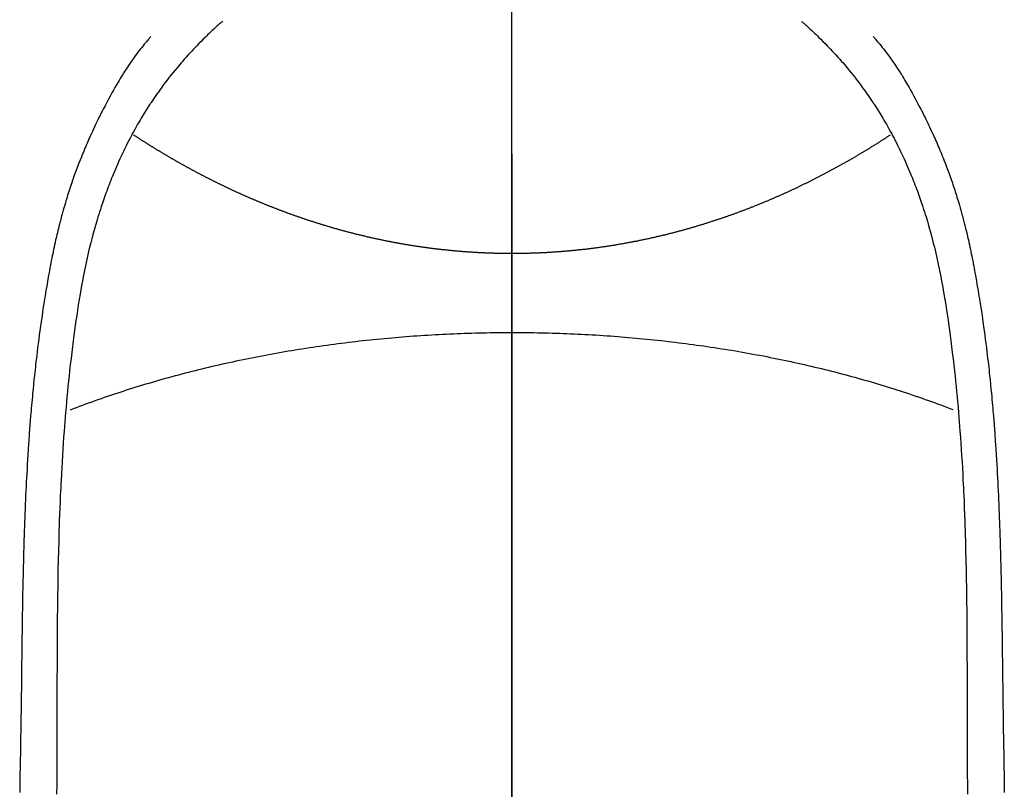
# Model space of a CAD drawing. Extents: x 0 to 26473, y -22065 to -13195.
# Drawn here: x 1714 to 1740, y -14639 to -14619 of the extents above; entities that cross this region are included whole.
import ezdxf

# ---------------------------------------------------------------- set-up
doc = ezdxf.new("R2010")
doc.units = 0
doc.header["$LTSCALE"] = 50
doc.header["$MEASUREMENT"] = 0
doc.linetypes.add('CENTER', pattern=[2, 1.25, -0.25, 0.25, -0.25])
doc.linetypes.add('CENTER2', pattern=[1.125, 0.75, -0.125, 0.125, -0.125])
doc.layers.add('150-機器', color=8, linetype='CONTINUOUS')
doc.layers.add('166-寸法B', color=11, linetype='CONTINUOUS')

# ---------------------------------------------------------------- blocks, each defined once
blk = doc.blocks.new('F402_H')
at = {"layer": '150-機器', "color": 161, "linetype": 'CENTER2'}
blk.add_line((0, 136.026), (0, -355.416), dxfattribs=at)
at = {"layer": '150-機器', "color": 13, "linetype": 'Continuous'}
for points in [[(-7.668, -29.198), (-7.683, -29.211), (-7.699, -29.225), (-7.714, -29.239), (-7.73, -29.253), (-7.75, -29.27), (-7.769, -29.288), (-7.789, -29.306), (-7.809, -29.323), (-7.855, -29.364), (-7.9, -29.406), (-7.944, -29.447), (-7.989, -29.489), (-8.023, -29.521), (-8.057, -29.554), (-8.091, -29.586), (-8.124, -29.619), (-8.182, -29.675), (-8.24, -29.732), (-8.296, -29.79), (-8.353, -29.848), (-8.398, -29.895), (-8.443, -29.942), (-8.488, -29.99), (-8.532, -30.038), (-8.584, -30.093), (-8.635, -30.149), (-8.685, -30.206), (-8.735, -30.263), (-8.771, -30.305), (-8.807, -30.347), (-8.842, -30.389), (-8.877, -30.432), (-8.934, -30.5), (-8.991, -30.57), (-9.047, -30.64), (-9.102, -30.71), (-9.149, -30.772), (-9.197, -30.834), (-9.243, -30.896), (-9.289, -30.959), (-9.322, -31.004), (-9.355, -31.05), (-9.387, -31.095), (-9.419, -31.141), (-9.456, -31.194), (-9.492, -31.247), (-9.528, -31.301), (-9.565, -31.354), (-9.572, -31.365), (-9.579, -31.375), (-9.586, -31.386), (-9.594, -31.397), (-9.639, -31.466), (-9.684, -31.537), (-9.728, -31.607), (-9.771, -31.678), (-9.799, -31.724), (-9.827, -31.771), (-9.854, -31.817), (-9.882, -31.864), (-9.92, -31.93), (-9.959, -31.997), (-9.996, -32.064), (-10.033, -32.132), (-10.048, -32.159), (-10.062, -32.186), (-10.077, -32.214), (-10.091, -32.241), (-10.123, -32.301), (-10.154, -32.361), (-10.185, -32.421), (-10.216, -32.481), (-10.244, -32.537), (-10.271, -32.593), (-10.298, -32.649), (-10.325, -32.706), (-10.358, -32.777), (-10.391, -32.849), (-10.424, -32.921), (-10.456, -32.994), (-10.483, -33.056), (-10.51, -33.119), (-10.537, -33.181), (-10.563, -33.244), (-10.587, -33.301), (-10.61, -33.359), (-10.633, -33.416), (-10.656, -33.473), (-10.678, -33.53), (-10.699, -33.587), (-10.72, -33.644), (-10.741, -33.701), (-10.76, -33.753), (-10.779, -33.806), (-10.798, -33.859), (-10.816, -33.911), (-10.834, -33.964), (-10.852, -34.016), (-10.87, -34.068), (-10.887, -34.121), (-10.908, -34.186), (-10.93, -34.252), (-10.95, -34.318), (-10.971, -34.384), (-11.006, -34.5), (-11.04, -34.615), (-11.072, -34.731), (-11.104, -34.848), (-11.135, -34.962), (-11.164, -35.076), (-11.193, -35.19), (-11.22, -35.305), (-11.259, -35.471), (-11.295, -35.639), (-11.33, -35.806), (-11.364, -35.974), (-11.385, -36.088), (-11.406, -36.202), (-11.427, -36.316), (-11.446, -36.43), (-11.47, -36.573), (-11.493, -36.716), (-11.515, -36.859), (-11.536, -37.002), (-11.555, -37.133), (-11.574, -37.264), (-11.592, -37.395), (-11.61, -37.527), (-11.619, -37.599), (-11.629, -37.672), (-11.638, -37.744), (-11.647, -37.817), (-11.667, -37.979), (-11.686, -38.141), (-11.705, -38.302), (-11.724, -38.464), (-11.739, -38.601), (-11.753, -38.738), (-11.767, -38.875), (-11.781, -39.012), (-11.794, -39.15), (-11.806, -39.289), (-11.819, -39.428), (-11.83, -39.566), (-11.841, -39.691), (-11.85, -39.815), (-11.86, -39.94), (-11.869, -40.064), (-11.881, -40.226), (-11.893, -40.387), (-11.904, -40.549), (-11.914, -40.71), (-11.924, -40.872), (-11.933, -41.034), (-11.942, -41.196), (-11.95, -41.358), (-11.955, -41.459), (-11.96, -41.561), (-11.965, -41.663), (-11.97, -41.765), (-11.977, -41.933), (-11.984, -42.101), (-11.99, -42.269), (-11.996, -42.437), (-12, -42.569), (-12.005, -42.701), (-12.009, -42.833), (-12.013, -42.965), (-12.02, -43.222), (-12.026, -43.478), (-12.031, -43.734), (-12.036, -43.991), (-12.039, -44.195), (-12.042, -44.399), (-12.045, -44.603), (-12.048, -44.807), (-12.049, -44.959), (-12.051, -45.111), (-12.052, -45.262), (-12.053, -45.414), (-12.054, -45.633), (-12.055, -45.853), (-12.056, -46.073), (-12.057, -46.292), (-12.057, -46.412), (-12.058, -46.531), (-12.058, -46.65), (-12.059, -46.769), (-12.059, -46.867), (-12.059, -46.966), (-12.059, -47.064), (-12.059, -47.162), (-12.059, -47.291), (-12.059, -47.421), (-12.059, -47.55), (-12.06, -47.679), (-12.06, -47.871), (-12.061, -48.062), (-12.061, -48.254), (-12.062, -48.446), (-12.062, -48.488), (-12.062, -48.531), (-12.062, -48.573), (-12.062, -48.615), (-12.062, -48.882), (-12.064, -49.149), (-12.066, -49.416), (-12.069, -49.684)], [(7.666, -29.198), (7.682, -29.211), (7.697, -29.225), (7.713, -29.239), (7.728, -29.252), (7.748, -29.27), (7.768, -29.288), (7.788, -29.305), (7.808, -29.323), (7.853, -29.364), (7.898, -29.405), (7.943, -29.447), (7.987, -29.489), (8.022, -29.521), (8.056, -29.553), (8.089, -29.586), (8.123, -29.618), (8.181, -29.675), (8.238, -29.732), (8.295, -29.79), (8.351, -29.848), (8.397, -29.895), (8.442, -29.942), (8.487, -29.99), (8.531, -30.037), (8.582, -30.093), (8.633, -30.149), (8.684, -30.206), (8.733, -30.263), (8.769, -30.305), (8.805, -30.347), (8.841, -30.389), (8.876, -30.431), (8.933, -30.5), (8.989, -30.57), (9.045, -30.639), (9.1, -30.71), (9.148, -30.771), (9.195, -30.833), (9.242, -30.896), (9.288, -30.959), (9.321, -31.004), (9.353, -31.049), (9.386, -31.095), (9.418, -31.14), (9.454, -31.194), (9.491, -31.247), (9.527, -31.3), (9.563, -31.354), (9.571, -31.365), (9.578, -31.375), (9.585, -31.386), (9.592, -31.397), (9.638, -31.466), (9.682, -31.536), (9.726, -31.607), (9.77, -31.678), (9.798, -31.724), (9.825, -31.77), (9.853, -31.817), (9.88, -31.863), (9.919, -31.93), (9.957, -31.997), (9.995, -32.064), (10.032, -32.132), (10.047, -32.159), (10.061, -32.186), (10.075, -32.213), (10.09, -32.24), (10.121, -32.3), (10.153, -32.36), (10.184, -32.42), (10.215, -32.481), (10.242, -32.537), (10.27, -32.593), (10.297, -32.649), (10.323, -32.705), (10.357, -32.777), (10.39, -32.849), (10.423, -32.921), (10.455, -32.993), (10.482, -33.056), (10.509, -33.118), (10.535, -33.181), (10.562, -33.244), (10.585, -33.301), (10.609, -33.358), (10.632, -33.416), (10.654, -33.473), (10.676, -33.53), (10.698, -33.587), (10.719, -33.644), (10.74, -33.701), (10.759, -33.753), (10.778, -33.806), (10.797, -33.858), (10.815, -33.911), (10.833, -33.963), (10.851, -34.016), (10.868, -34.068), (10.886, -34.12), (10.907, -34.186), (10.928, -34.252), (10.949, -34.318), (10.97, -34.384), (11.004, -34.499), (11.038, -34.615), (11.071, -34.731), (11.103, -34.848), (11.133, -34.961), (11.163, -35.075), (11.191, -35.19), (11.219, -35.304), (11.257, -35.471), (11.294, -35.638), (11.329, -35.806), (11.362, -35.974), (11.384, -36.087), (11.405, -36.201), (11.426, -36.315), (11.445, -36.429), (11.469, -36.572), (11.492, -36.715), (11.514, -36.859), (11.535, -37.002), (11.554, -37.133), (11.573, -37.264), (11.591, -37.395), (11.609, -37.526), (11.618, -37.599), (11.628, -37.672), (11.637, -37.744), (11.646, -37.817), (11.666, -37.978), (11.685, -38.14), (11.704, -38.302), (11.723, -38.464), (11.737, -38.601), (11.752, -38.738), (11.766, -38.875), (11.779, -39.012), (11.793, -39.15), (11.805, -39.289), (11.817, -39.427), (11.829, -39.566), (11.839, -39.69), (11.849, -39.815), (11.859, -39.939), (11.868, -40.064), (11.88, -40.225), (11.892, -40.387), (11.903, -40.548), (11.913, -40.71), (11.923, -40.872), (11.932, -41.034), (11.941, -41.195), (11.949, -41.357), (11.954, -41.459), (11.959, -41.561), (11.964, -41.662), (11.969, -41.764), (11.976, -41.932), (11.983, -42.1), (11.989, -42.268), (11.995, -42.436), (11.999, -42.569), (12.004, -42.701), (12.008, -42.833), (12.012, -42.965), (12.019, -43.221), (12.025, -43.478), (12.03, -43.734), (12.035, -43.99), (12.038, -44.194), (12.041, -44.399), (12.044, -44.603), (12.047, -44.807), (12.048, -44.959), (12.05, -45.11), (12.051, -45.262), (12.052, -45.414), (12.053, -45.633), (12.054, -45.853), (12.055, -46.073), (12.056, -46.292), (12.056, -46.411), (12.057, -46.531), (12.057, -46.65), (12.058, -46.769), (12.058, -46.867), (12.058, -46.965), (12.058, -47.064), (12.058, -47.162), (12.058, -47.291), (12.058, -47.42), (12.058, -47.549), (12.059, -47.679), (12.059, -47.87), (12.06, -48.062), (12.06, -48.254), (12.061, -48.445), (12.061, -48.488), (12.061, -48.53), (12.061, -48.573), (12.061, -48.615), (12.061, -48.882), (12.063, -49.149), (12.065, -49.416), (12.068, -49.683)], [(-9.571, -29.603), (-9.582, -29.615), (-9.593, -29.628), (-9.604, -29.641), (-9.616, -29.654), (-9.634, -29.675), (-9.652, -29.697), (-9.67, -29.719), (-9.688, -29.74), (-9.703, -29.758), (-9.717, -29.775), (-9.731, -29.792), (-9.745, -29.809), (-9.779, -29.85), (-9.812, -29.892), (-9.845, -29.934), (-9.878, -29.976), (-9.914, -30.023), (-9.95, -30.07), (-9.985, -30.117), (-10.02, -30.165), (-10.085, -30.256), (-10.148, -30.348), (-10.209, -30.44), (-10.27, -30.533), (-10.284, -30.556), (-10.298, -30.578), (-10.313, -30.6), (-10.327, -30.623), (-10.356, -30.671), (-10.384, -30.718), (-10.412, -30.766), (-10.44, -30.815), (-10.481, -30.886), (-10.522, -30.957), (-10.563, -31.028), (-10.603, -31.1), (-10.649, -31.183), (-10.695, -31.267), (-10.74, -31.351), (-10.784, -31.436), (-10.809, -31.484), (-10.834, -31.531), (-10.859, -31.579), (-10.883, -31.627), (-10.904, -31.669), (-10.925, -31.711), (-10.946, -31.753), (-10.967, -31.795), (-10.985, -31.831), (-11.002, -31.867), (-11.019, -31.903), (-11.037, -31.94), (-11.064, -31.999), (-11.092, -32.058), (-11.119, -32.118), (-11.146, -32.177), (-11.151, -32.188), (-11.156, -32.198), (-11.161, -32.209), (-11.166, -32.22), (-11.189, -32.268), (-11.21, -32.317), (-11.232, -32.366), (-11.253, -32.415), (-11.275, -32.465), (-11.296, -32.514), (-11.317, -32.564), (-11.338, -32.614), (-11.359, -32.665), (-11.38, -32.716), (-11.4, -32.767), (-11.421, -32.818), (-11.453, -32.899), (-11.484, -32.98), (-11.516, -33.061), (-11.546, -33.142), (-11.574, -33.216), (-11.601, -33.291), (-11.627, -33.365), (-11.653, -33.44), (-11.668, -33.485), (-11.684, -33.53), (-11.699, -33.575), (-11.714, -33.62), (-11.73, -33.668), (-11.745, -33.716), (-11.761, -33.764), (-11.776, -33.812), (-11.791, -33.861), (-11.806, -33.911), (-11.821, -33.961), (-11.836, -34.011), (-11.855, -34.076), (-11.873, -34.142), (-11.892, -34.207), (-11.91, -34.272), (-11.922, -34.316), (-11.934, -34.359), (-11.946, -34.403), (-11.957, -34.446), (-11.966, -34.479), (-11.975, -34.512), (-11.983, -34.545), (-11.992, -34.579), (-12.006, -34.635), (-12.02, -34.692), (-12.034, -34.748), (-12.048, -34.805), (-12.059, -34.853), (-12.071, -34.901), (-12.082, -34.949), (-12.093, -34.996), (-12.107, -35.059), (-12.121, -35.122), (-12.134, -35.185), (-12.148, -35.248), (-12.16, -35.305), (-12.171, -35.362), (-12.183, -35.419), (-12.195, -35.476), (-12.202, -35.514), (-12.21, -35.552), (-12.217, -35.591), (-12.224, -35.629), (-12.235, -35.686), (-12.246, -35.743), (-12.256, -35.801), (-12.266, -35.858), (-12.288, -35.978), (-12.309, -36.098), (-12.33, -36.218), (-12.35, -36.338), (-12.362, -36.41), (-12.374, -36.481), (-12.385, -36.553), (-12.397, -36.625), (-12.405, -36.676), (-12.413, -36.727), (-12.421, -36.778), (-12.429, -36.829), (-12.455, -36.998), (-12.479, -37.168), (-12.503, -37.339), (-12.527, -37.509), (-12.542, -37.622), (-12.556, -37.736), (-12.571, -37.849), (-12.584, -37.963), (-12.594, -38.046), (-12.604, -38.13), (-12.614, -38.213), (-12.623, -38.297), (-12.631, -38.369), (-12.64, -38.441), (-12.647, -38.513), (-12.655, -38.585), (-12.668, -38.705), (-12.68, -38.825), (-12.692, -38.945), (-12.703, -39.065), (-12.711, -39.143), (-12.718, -39.222), (-12.725, -39.3), (-12.732, -39.379), (-12.738, -39.45), (-12.744, -39.521), (-12.75, -39.593), (-12.756, -39.664), (-12.765, -39.778), (-12.774, -39.892), (-12.783, -40.006), (-12.792, -40.12), (-12.797, -40.192), (-12.802, -40.263), (-12.807, -40.335), (-12.812, -40.407), (-12.821, -40.544), (-12.829, -40.681), (-12.838, -40.818), (-12.846, -40.955), (-12.852, -41.069), (-12.858, -41.183), (-12.865, -41.297), (-12.871, -41.41), (-12.877, -41.531), (-12.882, -41.651), (-12.888, -41.771), (-12.894, -41.891), (-12.897, -41.976), (-12.901, -42.06), (-12.904, -42.145), (-12.907, -42.229), (-12.912, -42.347), (-12.916, -42.466), (-12.92, -42.584), (-12.924, -42.702), (-12.927, -42.78), (-12.93, -42.858), (-12.932, -42.935), (-12.934, -43.013), (-12.937, -43.091), (-12.939, -43.169), (-12.941, -43.247), (-12.943, -43.325), (-12.945, -43.385), (-12.946, -43.445), (-12.948, -43.505), (-12.949, -43.565), (-12.951, -43.612), (-12.952, -43.66), (-12.953, -43.707), (-12.954, -43.754), (-12.956, -43.833), (-12.958, -43.911), (-12.96, -43.989), (-12.961, -44.067), (-12.962, -44.115), (-12.963, -44.162), (-12.964, -44.21), (-12.965, -44.257), (-12.967, -44.328), (-12.968, -44.399), (-12.969, -44.47), (-12.97, -44.541), (-12.972, -44.662), (-12.974, -44.783), (-12.976, -44.903), (-12.978, -45.024), (-12.98, -45.12), (-12.981, -45.216), (-12.983, -45.312), (-12.984, -45.408), (-12.985, -45.503), (-12.987, -45.599), (-12.988, -45.694), (-12.989, -45.79), (-12.99, -45.868), (-12.991, -45.947), (-12.992, -46.025), (-12.993, -46.104), (-12.994, -46.158), (-12.994, -46.212), (-12.995, -46.266), (-12.995, -46.32), (-12.996, -46.398), (-12.997, -46.475), (-12.998, -46.552), (-12.999, -46.63), (-13.002, -46.857), (-13.005, -47.084), (-13.008, -47.311), (-13.011, -47.538), (-13.012, -47.6), (-13.013, -47.661), (-13.013, -47.723), (-13.014, -47.785), (-13.017, -47.988), (-13.02, -48.191), (-13.024, -48.394), (-13.028, -48.597), (-13.031, -48.786), (-13.035, -48.974), (-13.038, -49.162), (-13.041, -49.35), (-13.043, -49.494), (-13.045, -49.638)], [(9.569, -29.602), (9.581, -29.615), (9.592, -29.628), (9.603, -29.641), (9.614, -29.653), (9.633, -29.675), (9.651, -29.697), (9.669, -29.718), (9.687, -29.74), (9.701, -29.757), (9.715, -29.774), (9.73, -29.792), (9.744, -29.809), (9.777, -29.85), (9.811, -29.892), (9.844, -29.934), (9.876, -29.975), (9.913, -30.022), (9.949, -30.07), (9.984, -30.117), (10.019, -30.165), (10.083, -30.256), (10.146, -30.347), (10.208, -30.44), (10.268, -30.533), (10.283, -30.555), (10.297, -30.578), (10.311, -30.6), (10.325, -30.623), (10.354, -30.67), (10.383, -30.718), (10.411, -30.766), (10.439, -30.814), (10.48, -30.885), (10.521, -30.957), (10.561, -31.028), (10.602, -31.1), (10.648, -31.183), (10.693, -31.267), (10.738, -31.351), (10.783, -31.436), (10.808, -31.483), (10.833, -31.531), (10.857, -31.579), (10.882, -31.627), (10.903, -31.669), (10.924, -31.711), (10.945, -31.753), (10.966, -31.795), (10.983, -31.831), (11.001, -31.867), (11.018, -31.903), (11.035, -31.939), (11.063, -31.999), (11.09, -32.058), (11.118, -32.117), (11.145, -32.177), (11.15, -32.187), (11.155, -32.198), (11.16, -32.209), (11.165, -32.22), (11.187, -32.268), (11.209, -32.317), (11.23, -32.366), (11.252, -32.415), (11.273, -32.465), (11.295, -32.514), (11.316, -32.564), (11.337, -32.613), (11.358, -32.664), (11.378, -32.716), (11.399, -32.767), (11.419, -32.818), (11.451, -32.899), (11.483, -32.98), (11.514, -33.061), (11.545, -33.142), (11.572, -33.216), (11.599, -33.29), (11.626, -33.365), (11.652, -33.439), (11.667, -33.484), (11.682, -33.529), (11.698, -33.575), (11.713, -33.62), (11.728, -33.668), (11.744, -33.715), (11.759, -33.763), (11.774, -33.811), (11.79, -33.861), (11.805, -33.911), (11.82, -33.961), (11.834, -34.011), (11.853, -34.076), (11.872, -34.141), (11.891, -34.207), (11.909, -34.272), (11.921, -34.315), (11.933, -34.359), (11.944, -34.402), (11.956, -34.446), (11.965, -34.479), (11.974, -34.512), (11.982, -34.545), (11.991, -34.578), (12.005, -34.635), (12.019, -34.691), (12.033, -34.748), (12.047, -34.805), (12.058, -34.852), (12.069, -34.9), (12.081, -34.948), (12.092, -34.996), (12.106, -35.059), (12.119, -35.122), (12.133, -35.185), (12.146, -35.247), (12.158, -35.305), (12.17, -35.362), (12.182, -35.419), (12.193, -35.476), (12.201, -35.514), (12.208, -35.552), (12.216, -35.59), (12.223, -35.628), (12.234, -35.686), (12.244, -35.743), (12.255, -35.8), (12.265, -35.858), (12.286, -35.978), (12.308, -36.098), (12.328, -36.218), (12.349, -36.338), (12.361, -36.409), (12.373, -36.481), (12.384, -36.553), (12.396, -36.625), (12.404, -36.676), (12.412, -36.727), (12.42, -36.777), (12.428, -36.828), (12.453, -36.998), (12.478, -37.168), (12.502, -37.338), (12.525, -37.508), (12.54, -37.622), (12.555, -37.735), (12.569, -37.849), (12.583, -37.962), (12.593, -38.046), (12.603, -38.129), (12.613, -38.213), (12.622, -38.296), (12.63, -38.368), (12.638, -38.44), (12.646, -38.513), (12.654, -38.585), (12.667, -38.705), (12.679, -38.824), (12.69, -38.944), (12.702, -39.064), (12.709, -39.143), (12.717, -39.221), (12.724, -39.3), (12.731, -39.379), (12.737, -39.45), (12.743, -39.521), (12.749, -39.592), (12.755, -39.664), (12.764, -39.778), (12.773, -39.892), (12.782, -40.006), (12.791, -40.12), (12.796, -40.191), (12.801, -40.263), (12.806, -40.335), (12.811, -40.407), (12.82, -40.544), (12.828, -40.681), (12.837, -40.817), (12.845, -40.954), (12.851, -41.068), (12.857, -41.182), (12.864, -41.296), (12.869, -41.41), (12.876, -41.53), (12.881, -41.65), (12.887, -41.771), (12.892, -41.891), (12.896, -41.975), (12.9, -42.06), (12.903, -42.144), (12.906, -42.229), (12.911, -42.347), (12.915, -42.465), (12.919, -42.584), (12.923, -42.702), (12.926, -42.78), (12.928, -42.857), (12.931, -42.935), (12.933, -43.013), (12.936, -43.091), (12.938, -43.169), (12.94, -43.247), (12.942, -43.325), (12.944, -43.385), (12.945, -43.445), (12.947, -43.505), (12.948, -43.564), (12.95, -43.612), (12.951, -43.659), (12.952, -43.707), (12.953, -43.754), (12.955, -43.832), (12.957, -43.911), (12.959, -43.989), (12.96, -44.067), (12.961, -44.114), (12.962, -44.162), (12.963, -44.209), (12.964, -44.257), (12.966, -44.328), (12.967, -44.399), (12.968, -44.47), (12.969, -44.541), (12.971, -44.662), (12.973, -44.782), (12.975, -44.903), (12.977, -45.024), (12.979, -45.12), (12.98, -45.216), (12.982, -45.312), (12.983, -45.408), (12.984, -45.503), (12.986, -45.599), (12.987, -45.694), (12.988, -45.79), (12.989, -45.868), (12.99, -45.947), (12.991, -46.025), (12.992, -46.104), (12.993, -46.158), (12.993, -46.212), (12.994, -46.266), (12.994, -46.32), (12.995, -46.397), (12.996, -46.475), (12.997, -46.552), (12.998, -46.629), (13.001, -46.856), (13.004, -47.084), (13.007, -47.311), (13.01, -47.538), (13.011, -47.599), (13.012, -47.661), (13.012, -47.723), (13.013, -47.784), (13.016, -47.987), (13.02, -48.191), (13.023, -48.394), (13.027, -48.597), (13.03, -48.785), (13.034, -48.974), (13.037, -49.162), (13.04, -49.35), (13.042, -49.494), (13.044, -49.637)], [(0, -35.347), (-0.024, -35.347), (-0.048, -35.347), (-0.073, -35.347), (-0.097, -35.347), (-0.121, -35.347), (-0.146, -35.347), (-0.17, -35.347), (-0.194, -35.346), (-0.218, -35.346), (-0.243, -35.346), (-0.267, -35.345), (-0.291, -35.345), (-0.315, -35.344), (-0.338, -35.344), (-0.363, -35.344), (-0.387, -35.343), (-0.411, -35.342), (-0.435, -35.342), (-0.459, -35.341), (-0.483, -35.34), (-0.507, -35.34), (-0.531, -35.339), (-0.555, -35.338), (-0.579, -35.337), (-0.603, -35.337), (-0.627, -35.336), (-0.651, -35.335), (-0.675, -35.334), (-0.699, -35.333), (-0.722, -35.332), (-0.746, -35.331), (-0.77, -35.33), (-0.794, -35.329), (-0.818, -35.327), (-0.842, -35.326), (-0.866, -35.325), (-0.89, -35.324), (-0.913, -35.323), (-0.937, -35.321), (-0.961, -35.32), (-0.985, -35.319), (-1.009, -35.317), (-1.032, -35.316), (-1.056, -35.314), (-1.079, -35.313), (-1.103, -35.311), (-1.126, -35.31), (-1.15, -35.308), (-1.174, -35.306), (-1.197, -35.305), (-1.221, -35.303), (-1.245, -35.301), (-1.268, -35.299), (-1.292, -35.298), (-1.316, -35.296), (-1.339, -35.294), (-1.363, -35.292), (-1.386, -35.29), (-1.41, -35.288), (-1.434, -35.286), (-1.456, -35.284), (-1.48, -35.282), (-1.503, -35.28), (-1.527, -35.278), (-1.55, -35.276), (-1.574, -35.273), (-1.597, -35.271), (-1.621, -35.269), (-1.644, -35.267), (-1.667, -35.264), (-1.691, -35.262), (-1.714, -35.26), (-1.738, -35.257), (-1.761, -35.255), (-1.784, -35.252), (-1.808, -35.25), (-1.831, -35.247), (-1.853, -35.246), (-1.877, -35.243), (-1.9, -35.24), (-1.923, -35.238), (-1.947, -35.235), (-1.97, -35.232), (-1.993, -35.23), (-2.016, -35.227), (-2.039, -35.224), (-2.063, -35.221), (-2.086, -35.218), (-2.109, -35.215), (-2.132, -35.212), (-2.155, -35.209), (-2.179, -35.206), (-2.202, -35.203), (-2.224, -35.2), (-2.247, -35.197), (-2.27, -35.194), (-2.293, -35.191), (-2.316, -35.188), (-2.339, -35.184), (-2.362, -35.181), (-2.385, -35.178), (-2.408, -35.175), (-2.431, -35.171), (-2.454, -35.168), (-2.477, -35.165), (-2.5, -35.161), (-2.523, -35.158), (-2.546, -35.154), (-2.569, -35.151), (-2.591, -35.147), (-2.614, -35.144), (-2.637, -35.14), (-2.66, -35.136), (-2.683, -35.133), (-2.706, -35.129), (-2.728, -35.125), (-2.751, -35.121), (-2.774, -35.118), (-2.797, -35.114), (-2.82, -35.11), (-2.842, -35.106), (-2.865, -35.102), (-2.888, -35.098), (-2.911, -35.094), (-2.934, -35.09), (-2.956, -35.086), (-2.978, -35.082), (-3.001, -35.078), (-3.023, -35.074), (-3.046, -35.07), (-3.069, -35.066), (-3.091, -35.062), (-3.114, -35.057), (-3.137, -35.053), (-3.159, -35.049), (-3.182, -35.045), (-3.205, -35.04), (-3.227, -35.036), (-3.25, -35.031), (-3.272, -35.027), (-3.295, -35.023), (-3.317, -35.018), (-3.34, -35.014), (-3.361, -35.009), (-3.384, -35.004), (-3.406, -35), (-3.429, -34.995), (-3.451, -34.991), (-3.474, -34.986), (-3.496, -34.981), (-3.519, -34.976), (-3.541, -34.972), (-3.564, -34.967), (-3.586, -34.962), (-3.608, -34.957), (-3.631, -34.952), (-3.653, -34.947), (-3.675, -34.942), (-3.697, -34.938), (-3.718, -34.933), (-3.741, -34.928), (-3.763, -34.923), (-3.785, -34.918), (-3.807, -34.912), (-3.829, -34.907), (-3.851, -34.902), (-3.873, -34.897), (-3.895, -34.892), (-3.917, -34.887), (-3.939, -34.882), (-3.96, -34.876), (-3.982, -34.871), (-4.004, -34.867), (-4.026, -34.862), (-4.047, -34.856), (-4.069, -34.851), (-4.091, -34.846), (-4.111, -34.84), (-4.133, -34.835), (-4.155, -34.83), (-4.176, -34.824), (-4.198, -34.819), (-4.219, -34.813), (-4.24, -34.808), (-4.262, -34.802), (-4.283, -34.797), (-4.305, -34.791), (-4.326, -34.786), (-4.347, -34.78), (-4.368, -34.774), (-4.39, -34.769), (-4.411, -34.763), (-4.432, -34.757), (-4.453, -34.752), (-4.473, -34.746), (-4.494, -34.74), (-4.516, -34.734), (-4.537, -34.729), (-4.558, -34.723), (-4.579, -34.717), (-4.6, -34.711), (-4.62, -34.705), (-4.641, -34.7), (-4.662, -34.694), (-4.683, -34.688), (-4.704, -34.682), (-4.725, -34.676), (-4.745, -34.67), (-4.766, -34.664), (-4.787, -34.658), (-4.808, -34.652), (-4.828, -34.646), (-4.848, -34.64), (-4.869, -34.634), (-4.889, -34.627), (-4.91, -34.621), (-4.93, -34.615), (-4.951, -34.609), (-4.971, -34.603), (-4.992, -34.597), (-5.012, -34.59), (-5.032, -34.584), (-5.053, -34.578), (-5.073, -34.572), (-5.093, -34.565), (-5.114, -34.559), (-5.134, -34.553), (-5.154, -34.546), (-5.174, -34.54), (-5.195, -34.534), (-5.215, -34.527), (-5.234, -34.521), (-5.254, -34.514), (-5.274, -34.508), (-5.294, -34.501), (-5.314, -34.495), (-5.334, -34.489), (-5.354, -34.483), (-5.374, -34.476), (-5.394, -34.47), (-5.414, -34.463), (-5.434, -34.456), (-5.454, -34.45), (-5.474, -34.443), (-5.494, -34.437), (-5.513, -34.43), (-5.533, -34.423), (-5.553, -34.417), (-5.573, -34.41), (-5.592, -34.403), (-5.611, -34.396), (-5.631, -34.39), (-5.65, -34.383), (-5.67, -34.376), (-5.69, -34.369), (-5.709, -34.362), (-5.729, -34.355), (-5.748, -34.349), (-5.768, -34.342), (-5.787, -34.335), (-5.807, -34.328), (-5.826, -34.321), (-5.845, -34.314), (-5.865, -34.307), (-5.884, -34.3), (-5.904, -34.293), (-5.923, -34.286), (-5.942, -34.279), (-5.961, -34.272), (-5.98, -34.265), (-5.999, -34.258), (-6.018, -34.251), (-6.037, -34.244), (-6.056, -34.236), (-6.075, -34.229), (-6.095, -34.222), (-6.114, -34.215), (-6.133, -34.208), (-6.152, -34.201), (-6.171, -34.193), (-6.19, -34.186), (-6.209, -34.179), (-6.228, -34.172), (-6.247, -34.164), (-6.266, -34.157), (-6.284, -34.15), (-6.303, -34.142), (-6.322, -34.135), (-6.341, -34.128), (-6.359, -34.12), (-6.378, -34.114), (-6.396, -34.106), (-6.415, -34.099), (-6.434, -34.091), (-6.453, -34.084), (-6.471, -34.077), (-6.49, -34.069), (-6.509, -34.062), (-6.527, -34.054), (-6.546, -34.047), (-6.564, -34.039), (-6.583, -34.031), (-6.601, -34.024), (-6.62, -34.016), (-6.638, -34.009), (-6.657, -34.001), (-6.675, -33.993), (-6.694, -33.986), (-6.712, -33.978), (-6.731, -33.97), (-6.748, -33.963), (-6.766, -33.955), (-6.785, -33.947), (-6.803, -33.94), (-6.821, -33.932), (-6.839, -33.924), (-6.858, -33.916), (-6.876, -33.909), (-6.894, -33.901), (-6.912, -33.893), (-6.93, -33.885), (-6.949, -33.877), (-6.967, -33.869), (-6.985, -33.862), (-7.003, -33.854), (-7.021, -33.846), (-7.039, -33.838), (-7.057, -33.83), (-7.075, -33.822), (-7.093, -33.814), (-7.11, -33.806), (-7.128, -33.798), (-7.146, -33.79), (-7.164, -33.782), (-7.182, -33.774), (-7.2, -33.766), (-7.218, -33.758), (-7.235, -33.75), (-7.253, -33.742), (-7.271, -33.735), (-7.289, -33.727), (-7.307, -33.719), (-7.324, -33.71), (-7.342, -33.702), (-7.36, -33.694), (-7.378, -33.686), (-7.395, -33.678), (-7.413, -33.67), (-7.431, -33.661), (-7.448, -33.653), (-7.466, -33.645), (-7.483, -33.637), (-7.5, -33.628), (-7.518, -33.62), (-7.535, -33.612), (-7.553, -33.604), (-7.57, -33.595), (-7.588, -33.587), (-7.605, -33.579), (-7.623, -33.57), (-7.64, -33.562), (-7.657, -33.554), (-7.675, -33.545), (-7.692, -33.537), (-7.71, -33.528), (-7.727, -33.52), (-7.744, -33.511), (-7.761, -33.503), (-7.779, -33.495), (-7.796, -33.486), (-7.813, -33.478), (-7.83, -33.469), (-7.848, -33.461), (-7.864, -33.452), (-7.881, -33.444), (-7.898, -33.435), (-7.915, -33.427), (-7.932, -33.418), (-7.949, -33.409), (-7.967, -33.401), (-7.984, -33.392), (-8.001, -33.384), (-8.018, -33.375), (-8.035, -33.366), (-8.052, -33.359), (-8.069, -33.35), (-8.085, -33.342), (-8.102, -33.333), (-8.119, -33.324), (-8.136, -33.316), (-8.153, -33.307), (-8.17, -33.298), (-8.187, -33.289), (-8.203, -33.281), (-8.22, -33.272), (-8.237, -33.263), (-8.253, -33.254), (-8.269, -33.246), (-8.286, -33.237), (-8.303, -33.228), (-8.319, -33.219), (-8.336, -33.211), (-8.353, -33.202), (-8.369, -33.193), (-8.386, -33.184), (-8.402, -33.175), (-8.419, -33.166), (-8.435, -33.158), (-8.452, -33.149), (-8.468, -33.14), (-8.485, -33.131), (-8.501, -33.122), (-8.518, -33.113), (-8.534, -33.104), (-8.55, -33.095), (-8.567, -33.086), (-8.583, -33.078), (-8.599, -33.069), (-8.616, -33.06), (-8.631, -33.051), (-8.647, -33.042), (-8.664, -33.033), (-8.68, -33.024), (-8.696, -33.015), (-8.712, -33.006), (-8.728, -32.997), (-8.744, -32.988), (-8.76, -32.98), (-8.777, -32.971), (-8.793, -32.962), (-8.809, -32.953), (-8.825, -32.944), (-8.841, -32.935), (-8.857, -32.926), (-8.873, -32.916), (-8.889, -32.907), (-8.904, -32.898), (-8.92, -32.889), (-8.936, -32.88), (-8.952, -32.871), (-8.968, -32.862), (-8.984, -32.853), (-8.999, -32.844), (-9.014, -32.835), (-9.03, -32.825), (-9.046, -32.816), (-9.061, -32.807), (-9.077, -32.798), (-9.093, -32.789), (-9.109, -32.78), (-9.124, -32.771), (-9.14, -32.761), (-9.155, -32.752), (-9.171, -32.743), (-9.186, -32.734), (-9.202, -32.725), (-9.218, -32.715), (-9.233, -32.706), (-9.249, -32.697), (-9.264, -32.688), (-9.279, -32.678), (-9.295, -32.669), (-9.31, -32.66), (-9.326, -32.651), (-9.341, -32.641), (-9.356, -32.632), (-9.371, -32.623), (-9.386, -32.614), (-9.401, -32.605), (-9.417, -32.596), (-9.432, -32.587), (-9.447, -32.577), (-9.462, -32.568), (-9.478, -32.559), (-9.493, -32.549), (-9.508, -32.54), (-9.523, -32.531), (-9.538, -32.521), (-9.553, -32.512), (-9.568, -32.502), (-9.584, -32.493), (-9.599, -32.484), (-9.614, -32.474), (-9.629, -32.465), (-9.644, -32.456), (-9.659, -32.446), (-9.674, -32.437), (-9.689, -32.427), (-9.704, -32.418), (-9.718, -32.408), (-9.733, -32.399), (-9.748, -32.39), (-9.762, -32.38), (-9.777, -32.371), (-9.792, -32.361), (-9.807, -32.352), (-9.821, -32.342), (-9.836, -32.333), (-9.851, -32.323), (-9.866, -32.314), (-9.88, -32.304), (-9.895, -32.295), (-9.91, -32.285), (-9.925, -32.276), (-9.939, -32.266), (-9.954, -32.257), (-9.969, -32.247), (-9.983, -32.238), (-9.998, -32.229), (-10.012, -32.219), (-10.027, -32.21)], [(10.033, -32.206), (10.02, -32.214), (10.007, -32.223), (9.994, -32.231), (9.982, -32.238), (9.969, -32.247), (9.956, -32.255), (9.943, -32.264), (9.93, -32.272), (9.917, -32.281), (9.904, -32.289), (9.891, -32.297), (9.878, -32.306), (9.865, -32.314), (9.852, -32.323), (9.84, -32.331), (9.827, -32.339), (9.814, -32.348), (9.801, -32.356), (9.788, -32.364), (9.774, -32.373), (9.761, -32.381), (9.748, -32.389), (9.735, -32.398), (9.722, -32.406), (9.709, -32.414), (9.695, -32.423), (9.682, -32.431), (9.669, -32.439), (9.656, -32.448), (9.643, -32.456), (9.629, -32.464), (9.616, -32.473), (9.603, -32.481), (9.589, -32.489), (9.576, -32.498), (9.563, -32.506), (9.549, -32.514), (9.536, -32.522), (9.523, -32.531), (9.509, -32.539), (9.496, -32.547), (9.482, -32.555), (9.47, -32.564), (9.457, -32.572), (9.443, -32.58), (9.43, -32.588), (9.416, -32.597), (9.403, -32.605), (9.389, -32.612), (9.376, -32.62), (9.362, -32.628), (9.348, -32.637), (9.335, -32.645), (9.321, -32.653), (9.308, -32.661), (9.294, -32.669), (9.28, -32.678), (9.267, -32.686), (9.253, -32.694), (9.239, -32.702), (9.226, -32.71), (9.212, -32.718), (9.198, -32.727), (9.185, -32.735), (9.171, -32.743), (9.157, -32.751), (9.143, -32.759), (9.129, -32.767), (9.116, -32.775), (9.102, -32.783), (9.089, -32.792), (9.075, -32.8), (9.061, -32.808), (9.047, -32.816), (9.033, -32.824), (9.02, -32.832), (9.006, -32.84), (8.992, -32.848), (8.978, -32.856), (8.964, -32.864), (8.95, -32.872), (8.936, -32.88), (8.922, -32.888), (8.908, -32.896), (8.894, -32.904), (8.879, -32.912), (8.865, -32.92), (8.851, -32.928), (8.837, -32.936), (8.823, -32.944), (8.809, -32.952), (8.795, -32.96), (8.781, -32.968), (8.766, -32.976), (8.752, -32.984), (8.738, -32.991), (8.724, -32.999), (8.71, -33.007), (8.696, -33.015), (8.682, -33.023), (8.667, -33.031), (8.653, -33.039), (8.639, -33.047), (8.624, -33.055), (8.61, -33.063), (8.596, -33.071), (8.581, -33.079), (8.567, -33.086), (8.552, -33.094), (8.538, -33.102), (8.523, -33.11), (8.509, -33.118), (8.494, -33.126), (8.48, -33.134), (8.465, -33.141), (8.451, -33.149), (8.436, -33.157), (8.421, -33.165), (8.407, -33.173), (8.392, -33.181), (8.378, -33.188), (8.363, -33.196), (8.348, -33.204), (8.334, -33.212), (8.32, -33.22), (8.305, -33.227), (8.29, -33.235), (8.275, -33.243), (8.261, -33.251), (8.246, -33.258), (8.231, -33.266), (8.216, -33.274), (8.201, -33.282), (8.186, -33.289), (8.172, -33.297), (8.157, -33.305), (8.142, -33.313), (8.127, -33.32), (8.112, -33.328), (8.097, -33.336), (8.082, -33.343), (8.067, -33.351), (8.052, -33.359), (8.037, -33.365), (8.021, -33.373), (8.006, -33.381), (7.991, -33.388), (7.976, -33.396), (7.962, -33.404), (7.947, -33.411), (7.931, -33.419), (7.916, -33.426), (7.901, -33.434), (7.886, -33.442), (7.87, -33.449), (7.855, -33.457), (7.84, -33.464), (7.825, -33.472), (7.809, -33.48), (7.794, -33.487), (7.778, -33.495), (7.763, -33.502), (7.748, -33.51), (7.732, -33.517), (7.717, -33.525), (7.701, -33.532), (7.686, -33.54), (7.67, -33.547), (7.655, -33.555), (7.639, -33.562), (7.624, -33.57), (7.608, -33.577), (7.593, -33.584), (7.578, -33.592), (7.562, -33.599), (7.547, -33.607), (7.531, -33.614), (7.515, -33.622), (7.5, -33.629), (7.484, -33.636), (7.468, -33.644), (7.453, -33.651), (7.437, -33.658), (7.421, -33.666), (7.405, -33.673), (7.39, -33.68), (7.374, -33.688), (7.358, -33.695), (7.342, -33.702), (7.326, -33.709), (7.31, -33.717), (7.295, -33.724), (7.279, -33.731), (7.263, -33.738), (7.247, -33.745), (7.231, -33.752), (7.215, -33.759), (7.2, -33.766), (7.184, -33.773), (7.168, -33.781), (7.152, -33.788), (7.136, -33.795), (7.12, -33.802), (7.104, -33.809), (7.088, -33.816), (7.072, -33.823), (7.056, -33.83), (7.04, -33.837), (7.024, -33.845), (7.007, -33.852), (6.991, -33.859), (6.975, -33.866), (6.959, -33.873), (6.943, -33.88), (6.927, -33.887), (6.91, -33.894), (6.894, -33.901), (6.878, -33.908), (6.862, -33.915), (6.845, -33.922), (6.83, -33.928), (6.814, -33.935), (6.797, -33.942), (6.781, -33.949), (6.765, -33.956), (6.748, -33.963), (6.732, -33.97), (6.715, -33.977), (6.699, -33.983), (6.683, -33.99), (6.666, -33.997), (6.65, -34.004), (6.633, -34.011), (6.617, -34.017), (6.6, -34.024), (6.584, -34.031), (6.567, -34.038), (6.55, -34.045), (6.534, -34.051), (6.517, -34.058), (6.501, -34.065), (6.484, -34.071), (6.467, -34.078), (6.452, -34.085), (6.435, -34.091), (6.418, -34.098), (6.402, -34.105), (6.385, -34.111), (6.368, -34.117), (6.351, -34.123), (6.335, -34.13), (6.318, -34.137), (6.301, -34.143), (6.284, -34.15), (6.267, -34.156), (6.25, -34.163), (6.234, -34.169), (6.217, -34.176), (6.2, -34.182), (6.183, -34.189), (6.166, -34.195), (6.149, -34.202), (6.132, -34.208), (6.115, -34.214), (6.098, -34.221), (6.081, -34.227), (6.065, -34.234), (6.048, -34.24), (6.031, -34.246), (6.014, -34.253), (5.996, -34.259), (5.979, -34.265), (5.962, -34.272), (5.945, -34.278), (5.928, -34.284), (5.91, -34.29), (5.893, -34.297), (5.876, -34.303), (5.859, -34.309), (5.841, -34.315), (5.824, -34.321), (5.807, -34.328), (5.79, -34.334), (5.772, -34.34), (5.755, -34.346), (5.737, -34.352), (5.72, -34.358), (5.704, -34.364), (5.686, -34.371), (5.669, -34.377), (5.651, -34.383), (5.634, -34.389), (5.616, -34.395), (5.599, -34.401), (5.581, -34.407), (5.563, -34.413), (5.546, -34.419), (5.528, -34.425), (5.511, -34.431), (5.493, -34.437), (5.475, -34.443), (5.458, -34.449), (5.44, -34.454), (5.422, -34.46), (5.404, -34.466), (5.387, -34.472), (5.369, -34.478), (5.351, -34.484), (5.333, -34.49), (5.316, -34.494), (5.299, -34.5), (5.281, -34.506), (5.263, -34.512), (5.245, -34.517), (5.227, -34.523), (5.209, -34.529), (5.191, -34.535), (5.173, -34.54), (5.155, -34.546), (5.137, -34.552), (5.119, -34.557), (5.101, -34.563), (5.083, -34.568), (5.065, -34.574), (5.047, -34.58), (5.028, -34.585), (5.01, -34.591), (4.992, -34.596), (4.974, -34.602), (4.956, -34.607), (4.938, -34.613), (4.92, -34.618), (4.902, -34.624), (4.883, -34.629), (4.865, -34.635), (4.847, -34.64), (4.828, -34.646), (4.81, -34.651), (4.792, -34.656), (4.773, -34.662), (4.755, -34.667), (4.736, -34.672), (4.718, -34.678), (4.699, -34.683), (4.681, -34.688), (4.662, -34.694), (4.644, -34.699), (4.625, -34.704), (4.606, -34.709), (4.588, -34.714), (4.57, -34.72), (4.551, -34.725), (4.533, -34.73), (4.514, -34.735), (4.495, -34.74), (4.476, -34.745), (4.458, -34.75), (4.439, -34.756), (4.42, -34.761), (4.401, -34.766), (4.382, -34.771), (4.363, -34.776), (4.344, -34.781), (4.325, -34.786), (4.306, -34.791), (4.287, -34.796), (4.268, -34.801), (4.249, -34.805), (4.23, -34.81), (4.211, -34.815), (4.193, -34.82), (4.174, -34.825), (4.155, -34.83), (4.136, -34.835), (4.116, -34.839), (4.097, -34.844), (4.078, -34.849), (4.059, -34.854), (4.039, -34.858), (4.02, -34.863), (4.001, -34.868), (3.981, -34.871), (3.962, -34.876), (3.942, -34.881), (3.923, -34.885), (3.904, -34.89), (3.884, -34.895), (3.865, -34.899), (3.845, -34.904), (3.825, -34.908), (3.807, -34.913), (3.787, -34.917), (3.768, -34.922), (3.748, -34.926), (3.728, -34.93), (3.709, -34.935), (3.689, -34.939), (3.669, -34.944), (3.65, -34.948), (3.63, -34.952), (3.61, -34.957), (3.591, -34.961), (3.571, -34.965), (3.551, -34.969), (3.531, -34.974), (3.511, -34.978), (3.491, -34.982), (3.472, -34.986), (3.452, -34.99), (3.433, -34.994), (3.413, -34.999), (3.393, -35.003), (3.373, -35.007), (3.353, -35.011), (3.333, -35.015), (3.313, -35.019), (3.293, -35.023), (3.273, -35.027), (3.253, -35.031), (3.233, -35.035), (3.213, -35.038), (3.193, -35.042), (3.173, -35.046), (3.153, -35.05), (3.133, -35.054), (3.113, -35.058), (3.092, -35.061), (3.072, -35.065), (3.053, -35.069), (3.033, -35.072), (3.013, -35.076), (2.993, -35.08), (2.972, -35.083), (2.952, -35.087), (2.932, -35.091), (2.912, -35.094), (2.892, -35.098), (2.871, -35.101), (2.851, -35.105), (2.831, -35.108), (2.81, -35.112), (2.79, -35.115), (2.77, -35.118), (2.75, -35.122), (2.729, -35.125), (2.709, -35.128), (2.689, -35.132), (2.669, -35.135), (2.649, -35.138), (2.629, -35.141), (2.608, -35.145), (2.588, -35.148), (2.567, -35.151), (2.547, -35.154), (2.527, -35.157), (2.506, -35.16), (2.486, -35.163), (2.465, -35.166), (2.445, -35.169), (2.424, -35.172), (2.404, -35.175), (2.383, -35.178), (2.363, -35.181), (2.342, -35.184), (2.322, -35.187), (2.302, -35.19), (2.282, -35.193), (2.261, -35.195), (2.241, -35.198), (2.22, -35.201), (2.199, -35.204), (2.179, -35.206), (2.158, -35.209), (2.138, -35.212), (2.117, -35.214), (2.096, -35.217), (2.076, -35.219), (2.055, -35.222), (2.034, -35.225), (2.014, -35.227), (1.993, -35.229), (1.972, -35.232), (1.951, -35.234), (1.932, -35.237), (1.911, -35.239), (1.89, -35.242), (1.869, -35.244), (1.849, -35.246), (1.828, -35.247), (1.807, -35.25), (1.786, -35.252), (1.765, -35.254), (1.744, -35.256), (1.723, -35.259), (1.703, -35.261), (1.682, -35.263), (1.661, -35.265), (1.64, -35.267), (1.619, -35.269), (1.598, -35.271), (1.577, -35.273), (1.557, -35.275), (1.536, -35.277), (1.515, -35.279), (1.494, -35.281), (1.473, -35.283), (1.452, -35.284), (1.431, -35.286), (1.41, -35.288), (1.389, -35.29), (1.368, -35.291), (1.347, -35.293), (1.325, -35.295), (1.304, -35.297), (1.283, -35.298), (1.262, -35.3), (1.241, -35.301), (1.22, -35.303), (1.198, -35.304), (1.178, -35.306), (1.157, -35.307), (1.136, -35.309), (1.114, -35.31), (1.093, -35.312), (1.072, -35.313), (1.051, -35.314), (1.029, -35.316), (1.008, -35.317), (0.987, -35.318), (0.965, -35.32), (0.944, -35.321), (0.923, -35.322), (0.901, -35.323), (0.88, -35.324), (0.858, -35.325), (0.837, -35.326), (0.815, -35.327), (0.795, -35.329), (0.774, -35.33), (0.752, -35.33), (0.731, -35.331), (0.709, -35.332), (0.688, -35.333), (0.666, -35.334), (0.645, -35.335), (0.623, -35.336), (0.602, -35.337), (0.58, -35.337), (0.559, -35.338), (0.537, -35.339), (0.516, -35.339), (0.494, -35.34), (0.473, -35.341), (0.451, -35.341), (0.429, -35.342), (0.409, -35.342), (0.387, -35.343), (0.366, -35.343), (0.344, -35.344), (0.323, -35.344), (0.301, -35.345), (0.28, -35.345), (0.258, -35.345), (0.236, -35.346), (0.215, -35.346), (0.193, -35.346), (0.172, -35.347), (0.15, -35.347), (0.129, -35.347), (0.107, -35.347), (0.086, -35.347), (0.064, -35.347), (0.043, -35.347), (0.022, -35.347), (0, -35.347)], [(0, -37.446), (-0.097, -37.446), (-0.194, -37.447), (-0.291, -37.447), (-0.387, -37.448), (-0.484, -37.45), (-0.581, -37.451), (-0.678, -37.453), (-0.774, -37.455), (-0.871, -37.457), (-0.968, -37.459), (-1.065, -37.462), (-1.161, -37.465), (-1.258, -37.468), (-1.355, -37.472), (-1.452, -37.475), (-1.548, -37.479), (-1.644, -37.483), (-1.741, -37.488), (-1.837, -37.493), (-1.934, -37.498), (-2.03, -37.503), (-2.127, -37.508), (-2.223, -37.513), (-2.319, -37.519), (-2.416, -37.526), (-2.512, -37.532), (-2.607, -37.539), (-2.704, -37.546), (-2.8, -37.553), (-2.896, -37.561), (-2.991, -37.569), (-3.087, -37.577), (-3.183, -37.585), (-3.279, -37.594), (-3.374, -37.603), (-3.47, -37.612), (-3.566, -37.621), (-3.661, -37.631), (-3.756, -37.641), (-3.851, -37.651), (-3.947, -37.661), (-4.042, -37.672), (-4.136, -37.683), (-4.231, -37.694), (-4.326, -37.705), (-4.421, -37.717), (-4.515, -37.729), (-4.61, -37.741), (-4.705, -37.753), (-4.799, -37.766), (-4.893, -37.779), (-4.987, -37.792), (-5.081, -37.805), (-5.175, -37.819), (-5.268, -37.833), (-5.362, -37.847), (-5.456, -37.861), (-5.55, -37.876), (-5.642, -37.89), (-5.736, -37.905), (-5.829, -37.92), (-5.922, -37.936), (-6.014, -37.952), (-6.107, -37.968), (-6.2, -37.984), (-6.293, -38.001), (-6.384, -38.018), (-6.477, -38.035), (-6.569, -38.052), (-6.661, -38.07), (-6.752, -38.087), (-6.844, -38.106), (-6.936, -38.124), (-7.027, -38.142), (-7.117, -38.161), (-7.209, -38.18), (-7.3, -38.2), (-7.391, -38.219), (-7.481, -38.239), (-7.571, -38.259), (-7.662, -38.278), (-7.752, -38.299), (-7.842, -38.319), (-7.931, -38.34), (-8.021, -38.362), (-8.11, -38.383), (-8.2, -38.405), (-8.288, -38.427), (-8.377, -38.449), (-8.466, -38.471), (-8.555, -38.494), (-8.642, -38.517), (-8.731, -38.54), (-8.819, -38.563), (-8.907, -38.587), (-8.994, -38.61), (-9.081, -38.634), (-9.168, -38.658), (-9.256, -38.682), (-9.343, -38.707), (-9.428, -38.732), (-9.515, -38.757), (-9.601, -38.782), (-9.688, -38.808), (-9.773, -38.834), (-9.858, -38.86), (-9.944, -38.886), (-10.029, -38.913), (-10.114, -38.94), (-10.198, -38.967), (-10.283, -38.994), (-10.367, -39.02), (-10.452, -39.048), (-10.535, -39.076), (-10.618, -39.104), (-10.702, -39.132), (-10.785, -39.161), (-10.869, -39.19), (-10.95, -39.219), (-11.033, -39.248), (-11.115, -39.278), (-11.198, -39.307), (-11.279, -39.337), (-11.36, -39.367), (-11.442, -39.396), (-11.523, -39.427), (-11.604, -39.458), (-11.684, -39.489)], [(11.698, -39.494), (11.617, -39.463), (11.536, -39.432), (11.455, -39.402), (11.373, -39.372), (11.293, -39.342), (11.211, -39.312), (11.128, -39.282), (11.046, -39.253), (10.964, -39.223), (10.881, -39.194), (10.798, -39.165), (10.715, -39.137), (10.631, -39.108), (10.548, -39.08), (10.464, -39.052), (10.38, -39.025), (10.295, -38.998), (10.211, -38.971), (10.126, -38.944), (10.041, -38.917), (9.956, -38.89), (9.87, -38.864), (9.785, -38.838), (9.699, -38.812), (9.613, -38.786), (9.526, -38.76), (9.441, -38.735), (9.354, -38.71), (9.267, -38.685), (9.179, -38.661), (9.093, -38.638), (9.005, -38.613), (8.917, -38.59), (8.829, -38.566), (8.741, -38.543), (8.654, -38.519), (8.565, -38.496), (8.476, -38.474), (8.387, -38.451), (8.299, -38.429), (8.21, -38.407), (8.12, -38.385), (8.03, -38.364), (7.942, -38.343), (7.852, -38.322), (7.761, -38.301), (7.671, -38.28), (7.581, -38.261), (7.491, -38.241), (7.4, -38.221), (7.309, -38.202), (7.218, -38.182), (7.127, -38.163), (7.036, -38.144), (6.944, -38.126), (6.852, -38.107), (6.761, -38.089), (6.669, -38.071), (6.577, -38.054), (6.485, -38.036), (6.393, -38.019), (6.301, -38.002), (6.208, -37.986), (6.115, -37.969), (6.023, -37.953), (5.93, -37.937), (5.836, -37.921), (5.743, -37.906), (5.65, -37.891), (5.557, -37.877), (5.463, -37.862), (5.369, -37.848), (5.276, -37.834), (5.182, -37.82), (5.088, -37.806), (4.993, -37.793), (4.9, -37.779), (4.805, -37.767), (4.71, -37.754), (4.616, -37.741), (4.522, -37.729), (4.427, -37.717), (4.332, -37.706), (4.237, -37.694), (4.142, -37.683), (4.047, -37.672), (3.952, -37.662), (3.856, -37.651), (3.761, -37.641), (3.666, -37.631), (3.57, -37.622), (3.474, -37.612), (3.379, -37.603), (3.283, -37.594), (3.187, -37.586), (3.091, -37.577), (2.996, -37.569), (2.9, -37.561), (2.803, -37.554), (2.707, -37.546), (2.611, -37.539), (2.515, -37.532), (2.418, -37.526), (2.322, -37.52), (2.226, -37.514), (2.13, -37.508), (2.033, -37.503), (1.936, -37.498), (1.84, -37.493), (1.743, -37.488), (1.646, -37.484), (1.55, -37.479), (1.454, -37.475), (1.357, -37.472), (1.259, -37.468), (1.163, -37.465), (1.066, -37.462), (0.969, -37.459), (0.872, -37.457), (0.776, -37.455), (0.679, -37.453), (0.582, -37.451), (0.484, -37.45), (0.388, -37.448), (0.291, -37.447), (0.194, -37.447), (0.097, -37.446), (0, -37.446)]]:
    blk.add_lwpolyline(points, dxfattribs=at)

msp = doc.modelspace()

# ---------------------------------------------------------------- linework, layer by layer
at = {"layer": '166-寸法B', "linetype": 'CENTER'}
msp.add_line((1727.303, -14497.416), (1727.303, -14656.079), dxfattribs=at)

# ---------------------------------------------------------------- block references
at = {"layer": '150-機器', "xscale": -1}
msp.add_blockref('F402_H', (1727.318, -14589.649), dxfattribs=at)

doc.saveas('drawing.dxf')
